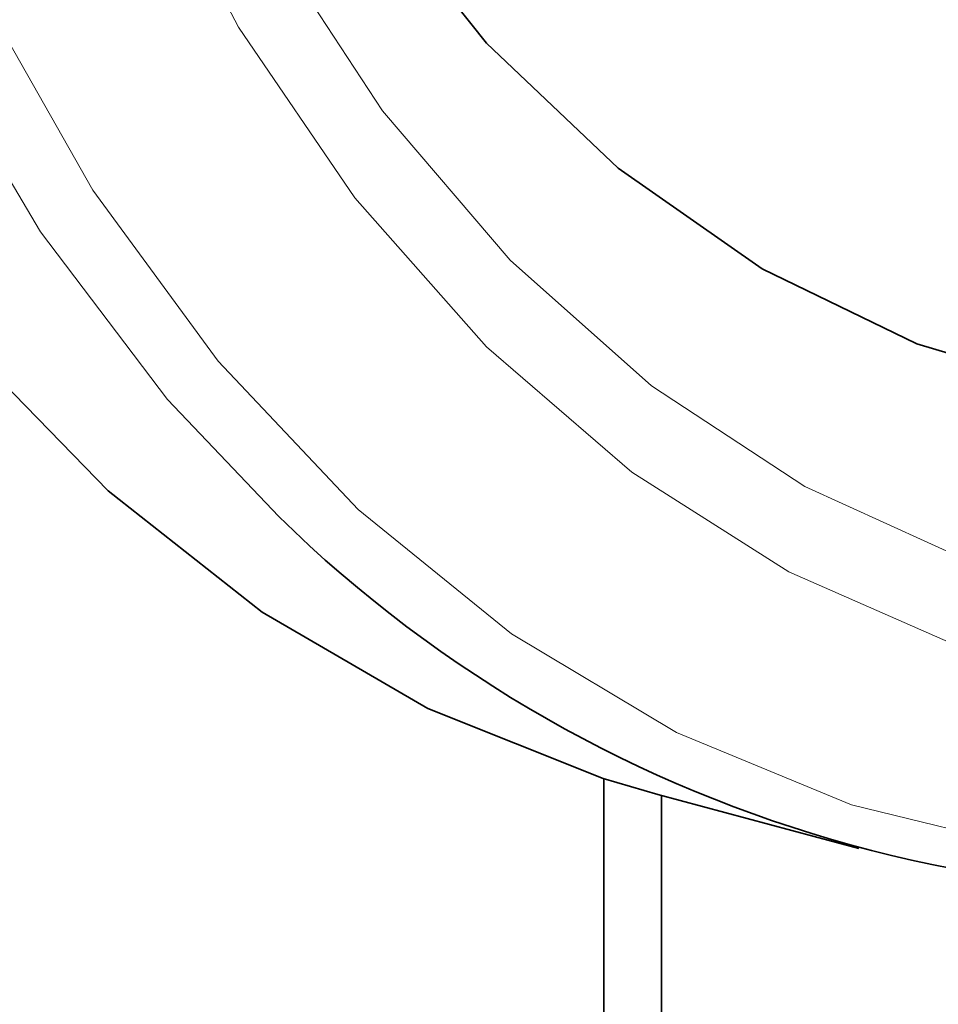
# Model space of a CAD drawing. Units: inches. Extents: x 0.5 to 33.5, y 0.5 to 21.
# Drawn here: x 20.6 to 20.8, y 18.9 to 19.1 of the extents above; entities that cross this region are included whole.
import ezdxf

# ---------------------------------------------------------------- set-up
doc = ezdxf.new("R2010")
doc.units = ezdxf.units.IN
doc.header["$MEASUREMENT"] = 0

msp = doc.modelspace()

# ---------------------------------------------------------------- linework, layer by layer
at = {"color": 7, "linetype": 'Continuous', "lineweight": 35}
for p, q in [((20.7246692412, 18.8457976879), (20.7246692412, 18.9497549636)), ((20.7379528331, 18.9458786634), (20.7875572811, 18.9325890836)), ((20.7388460422, 18.8457976879), (20.7388460422, 18.9456393629))]:
    msp.add_line(p, q, dxfattribs=at)
at = {"color": 8, "linetype": 'Continuous', "lineweight": 18, "flags": 128}
for points in [[(20.6443700578, 19.0145100386), (20.6169297584, 19.0434495242), (20.5855529319, 19.084842745), (20.5580347542, 19.1313393231), (20.5346575992, 19.1824621407), (20.515661348, 19.2376866085), (20.501240928, 19.2964460487), (20.4915443121, 19.35813751), (20.4866710008, 19.4221279545), (20.4866710008, 19.4877607536), (20.4915443121, 19.5543624259), (20.501240928, 19.6212495483)], [(20.9924481403, 18.9778084629), (20.9459444016, 18.9687266495), (20.8999675689, 18.966501841), (20.8550385779, 18.9711592453), (20.8116664923, 18.9826460922), (20.7703427349, 19.0008322312), (20.7315355205, 19.025511606), (20.6956845504, 19.0564045895), (20.6631960303, 19.0931611517), (20.6344380682, 19.1353648262), (20.6097365032, 19.1825374284), (20.5893712141, 19.234144474), (20.5735729475, 19.2896012344), (20.5625207043, 19.3482793625), (20.5563397107, 19.4095140115), (20.5550999999, 19.4726113685), (20.5588156183, 19.5368565151), (20.5674444664, 19.6015215283)], [(20.6269293484, 19.1860894786), (20.6423144461, 19.1568981514), (20.67002068, 19.1146614695), (20.7015051048, 19.0778096232), (20.7363985943, 19.0467746667), (20.7742920544, 19.0219204564), (20.8147412189, 19.0035383852), (20.8572718582, 18.9918439661), (20.9013853396, 18.9869743054), (20.9465644727, 18.9889864956), (20.9922795736, 18.9978569455), (21.0379946745, 19.0134816572), (21.0831738077, 19.0356774452), (21.1272872891, 19.0641840842), (21.1698179284, 19.0986673599), (21.2102670929, 19.1387229875), (21.2481605529, 19.1838813513), (21.2830540425, 19.2336130109), (21.3145384673, 19.2873349079), (21.3422447012, 19.3444172022), (21.3658479139, 19.4041906563), (21.3850713795, 19.4659544808), (21.3996897202, 19.5289845515), (21.4095315494, 19.5925418985)], [(20.5122702708, 19.5699440762), (20.5060726753, 19.5030614894), (20.5048298622, 19.4369837762), (20.5085550057, 19.3724113766), (20.5172086183, 19.3100287743), (20.5306989696, 19.2504972404), (20.5488830584, 19.1944478238), (20.571568129, 19.1424746624), (20.5985137139, 19.0951286845), (20.6294341832, 19.0529117695), (20.6640017723, 19.0162714269), (20.7018500561, 18.9855960537), (20.7425778333, 18.9612108163), (20.7857533795, 18.9433742043), (20.8309190231, 18.9322752904), (20.877595997, 18.9280317257), (20.9252895138, 18.9306884931), (20.9734940101, 18.9402174301), (20.9734940101, 18.9402174301)]]:
    msp.add_lwpolyline(points, dxfattribs=at)
at = {"color": 7, "linetype": 'Continuous', "lineweight": 35, "flags": 128}
for points in [[(20.5915162239, 19.5960783415), (20.5842108306, 19.5355378132), (20.5817654487, 19.4755532337), (20.5842108306, 19.4168789438), (20.5915162239, 19.3602528067), (20.6035897592, 19.306386929), (20.6202796048, 19.2559587054), (20.6413758761, 19.2096023001), (20.6666132753, 19.1679006716), (20.6956744275, 19.1313782423), (20.7281938718, 19.1004943028), (20.7637626574, 19.0756372366), (20.8019334861, 19.0571196357), (20.8422263376, 19.0451743697), (20.8841345059, 19.0399516573), (20.9271309715, 19.041517177), (20.9706750289, 19.0498512416)], [(20.4419398642, 19.5676520058), (20.4370665528, 19.5010503334), (20.4370665528, 19.4354175343), (20.4419398642, 19.3714270898), (20.45163648, 19.3097356286), (20.4660569001, 19.2509761884), (20.4850531512, 19.1957517206), (20.5084303062, 19.144628903), (20.5359484839, 19.0981323249), (20.5673253105, 19.0567391041), (20.6022388172, 19.020873991), (20.6403307444, 18.9909050103), (20.6812102172, 18.9671396842), (20.7244577569, 18.9498218772), (20.7379528331, 18.9458786634)]]:
    msp.add_lwpolyline(points, dxfattribs=at)
at = {"color": 7, "linetype": 'Continuous', "lineweight": 35}
msp.add_arc((20.8717992906, 19.2472181774), 0.3253876668734949, 225.6572945015, 283.6849483704, dxfattribs=at)

doc.saveas('drawing.dxf')
